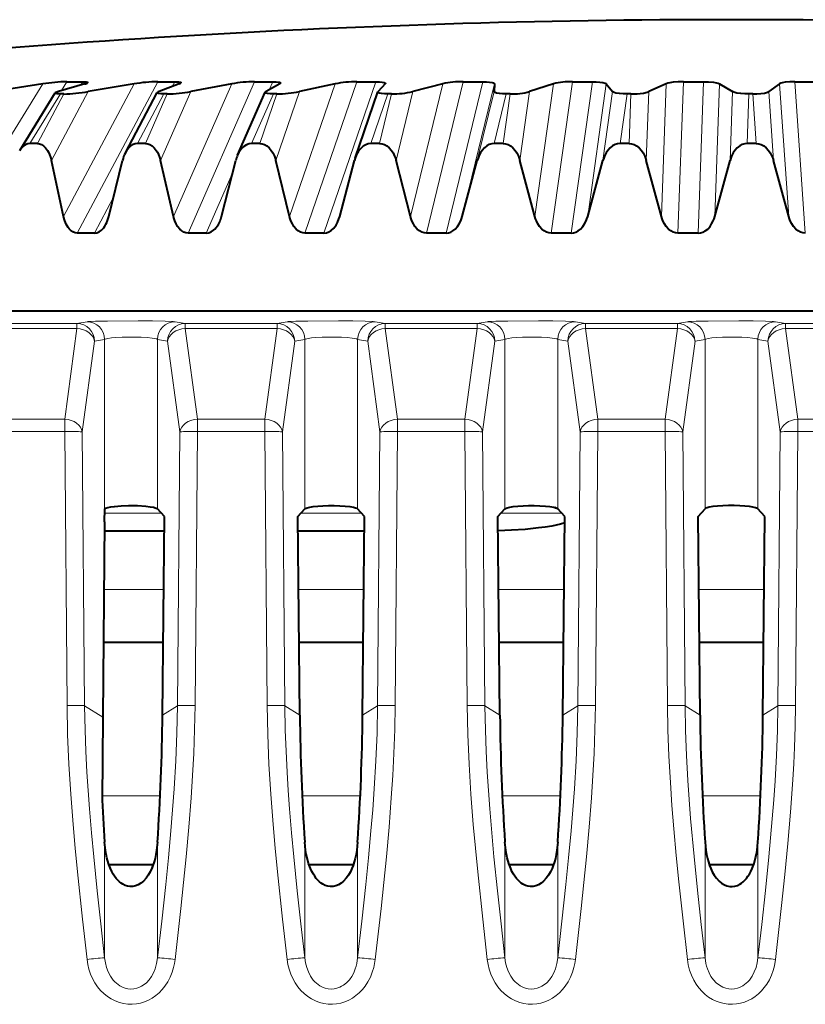
# Model space of a CAD drawing. Extents: x 0 to 420, y 0 to 297.
# Drawn here: x 157 to 165, y 251 to 262 of the extents above; entities that cross this region are included whole.
import ezdxf

# ---------------------------------------------------------------- set-up
doc = ezdxf.new("R2010")
doc.units = 0

msp = doc.modelspace()

# ---------------------------------------------------------------- linework, layer by layer
at = {"color": 7, "lineweight": 18}
for p, q in [((155.965591, 259.7388), (156.885376, 261.231262)), ((157.095718, 261.155426), (157.157486, 261.255646)), ((157.119202, 259.7388), (157.911087, 261.231262)), ((157.273621, 259.553192), (158.176926, 261.255646)), ((157.31398, 261.218872), (157.336639, 261.255646)), ((158.341339, 261.202087), (158.369766, 261.255646)), ((158.355087, 259.7388), (159.010406, 261.231262)), ((158.519547, 259.553192), (159.267059, 261.255646)), ((159.432129, 261.166077), (159.471451, 261.255646)), ((159.659683, 259.7388), (160.171249, 261.231262)), ((159.832382, 259.553192), (160.415924, 261.255646)), ((160.046097, 259.553192), (160.629639, 261.255646)), ((161.018723, 259.7388), (161.380936, 261.231262)), ((161.197754, 259.553192), (161.610931, 261.255646)), ((161.418457, 259.553192), (161.831619, 261.255646)), ((161.60054, 259.7388), (161.962753, 261.231262)), ((162.417297, 259.7388), (162.62619, 261.231262)), ((162.600708, 259.553192), (162.838989, 261.255646)), ((162.825974, 259.553192), (163.064255, 261.255646)), ((163.011139, 259.7388), (163.220032, 261.231262)), ((163.840103, 259.7388), (163.893372, 261.231262)), ((164.025879, 259.553192), (164.086655, 261.255646)), ((164.253235, 259.553192), (164.314011, 261.255646)), ((164.439468, 259.7388), (164.492737, 261.231262)), ((165.27153, 259.7388), (165.16861, 261.231262)), ((165.457642, 259.553192), (165.34024, 261.255646)), ((156.741425, 260.560486), (157.085281, 261.117615)), ((157.120865, 261.117615), (156.824982, 260.560486)), ((157.394333, 261.144897), (156.982529, 260.370117)), ((157.950638, 260.560486), (158.246704, 261.117615)), ((158.284714, 261.117615), (158.039871, 260.560486)), ((158.549103, 261.144897), (158.208252, 260.370117)), ((159.233017, 260.560486), (159.478043, 261.117615)), ((159.518036, 261.117615), (159.326935, 260.560486)), ((159.770462, 261.144897), (159.504318, 260.370117)), ((160.574493, 260.560486), (160.765793, 261.117615)), ((160.807358, 261.117615), (160.672089, 260.560486)), ((161.045029, 261.144897), (160.856522, 260.370117)), ((161.770432, 260.370117), (161.958435, 261.144897)), ((161.960388, 260.560486), (162.095871, 261.117615)), ((162.138535, 261.117615), (162.060562, 260.560486)), ((162.358871, 261.144897), (162.250031, 260.370117)), ((163.182846, 260.370117), (163.291153, 261.144897)), ((163.375504, 260.560486), (163.453674, 261.117615)), ((163.496979, 261.117615), (163.477173, 260.560486)), ((163.697556, 261.144897), (163.669601, 260.370117)), ((164.611084, 260.370117), (164.638519, 261.144897)), ((164.804337, 260.560486), (164.824356, 261.117615)), ((164.867813, 261.117615), (164.906387, 260.560486)), ((165.046448, 261.144897), (165.09967, 260.370117)), ((158.723938, 259.553192), (159.016068, 260.218506)), ((157.466461, 259.553192), (157.680527, 259.956635)), ((143.816788, 258.679718), (164.627808, 258.679718)), ((156.236069, 258.535645), (157.269562, 258.535645)), ((157.269562, 258.535645), (157.382675, 258.556)), ((157.269562, 258.480774), (157.269562, 258.535645)), ((158.486069, 258.535645), (158.372955, 258.556)), ((158.486069, 258.480774), (158.486069, 258.535645)), ((158.486069, 258.535645), (159.519562, 258.535645)), ((159.519562, 258.535645), (159.632675, 258.556)), ((159.519562, 258.480774), (159.519562, 258.535645)), ((160.736069, 258.535645), (160.622955, 258.556)), ((160.736069, 258.480774), (160.736069, 258.535645)), ((160.736069, 258.535645), (161.769562, 258.535645)), ((161.769562, 258.535645), (161.88269, 258.556)), ((161.769562, 258.480774), (161.769562, 258.535645)), ((162.986069, 258.535645), (162.872955, 258.556)), ((162.986069, 258.480774), (162.986069, 258.535645)), ((162.986069, 258.535645), (164.019562, 258.535645)), ((164.019562, 258.535645), (164.13269, 258.556)), ((164.019562, 258.480774), (164.019562, 258.535645)), ((165.236069, 258.535645), (165.122955, 258.556)), ((165.236069, 258.480774), (165.236069, 258.535645)), ((165.236069, 258.535645), (166.269562, 258.535645)), ((156.236069, 258.480774), (157.269562, 258.480774)), ((157.269562, 258.480774), (157.131622, 257.461182)), ((158.486069, 258.480774), (158.624008, 257.461182)), ((158.486069, 258.480774), (159.519562, 258.480774)), ((159.519562, 258.480774), (159.381622, 257.461182)), ((160.736069, 258.480774), (160.874008, 257.461182)), ((160.736069, 258.480774), (161.769562, 258.480774)), ((161.769562, 258.480774), (161.631622, 257.461182)), ((162.986069, 258.480774), (163.124008, 257.461182)), ((162.986069, 258.480774), (164.019562, 258.480774)), ((164.019562, 258.480774), (163.881622, 257.461182)), ((165.236069, 258.480774), (165.374008, 257.461182)), ((165.236069, 258.480774), (166.269562, 258.480774)), ((157.467621, 258.338135), (157.329681, 257.318542)), ((157.467621, 258.338135), (157.580734, 258.35849)), ((157.580734, 256.305237), (157.580734, 258.35849)), ((158.174896, 256.452209), (158.174896, 258.35849)), ((158.28801, 258.338135), (158.174896, 258.35849)), ((158.28801, 258.338135), (158.425949, 257.318542)), ((159.717621, 258.338135), (159.579681, 257.318542)), ((159.717621, 258.338135), (159.830734, 258.35849)), ((159.830734, 256.452209), (159.830734, 258.35849)), ((160.424896, 256.452209), (160.424896, 258.35849)), ((160.53801, 258.338135), (160.424896, 258.35849)), ((160.53801, 258.338135), (160.675949, 257.318542)), ((161.967621, 258.338135), (161.829681, 257.318542)), ((161.967621, 258.338135), (162.080734, 258.35849)), ((162.080734, 256.452209), (162.080734, 258.35849)), ((162.674896, 256.452209), (162.674896, 258.35849)), ((162.788025, 258.338135), (162.674896, 258.35849)), ((162.788025, 258.338135), (162.925949, 257.318542)), ((164.217621, 258.338135), (164.079681, 257.318542)), ((164.217621, 258.338135), (164.330734, 258.35849)), ((164.330734, 256.452209), (164.330734, 258.35849)), ((164.924896, 256.452209), (164.924896, 258.35849)), ((165.038025, 258.338135), (164.924896, 258.35849)), ((165.038025, 258.338135), (165.175949, 257.318542)), ((157.131622, 257.461182), (156.374008, 257.461182)), ((157.131622, 257.461182), (157.131622, 257.32135)), ((158.624008, 257.461182), (158.624008, 257.32135)), ((159.381622, 257.461182), (158.624008, 257.461182)), ((159.381622, 257.461182), (159.381622, 257.32135)), ((160.874008, 257.461182), (160.874008, 257.32135)), ((161.631622, 257.461182), (160.874008, 257.461182)), ((161.631622, 257.461182), (161.631622, 257.32135)), ((163.124008, 257.461182), (163.124008, 257.32135)), ((163.881622, 257.461182), (163.124008, 257.461182)), ((163.881622, 257.461182), (163.881622, 257.32135)), ((165.374008, 257.461182), (165.374008, 257.32135)), ((166.131622, 257.461182), (165.374008, 257.461182)), ((157.131622, 257.32135), (156.374008, 257.32135)), ((157.158066, 254.241425), (157.131622, 257.32135)), ((157.35611, 254.238617), (157.329681, 257.318542)), ((158.399521, 254.238617), (158.425949, 257.318542)), ((158.59758, 254.241425), (158.624008, 257.32135)), ((159.381622, 257.32135), (158.624008, 257.32135)), ((159.408066, 254.241425), (159.381622, 257.32135)), ((159.60611, 254.238617), (159.579681, 257.318542)), ((160.649521, 254.238617), (160.675949, 257.318542)), ((160.84758, 254.241425), (160.874008, 257.32135)), ((161.631622, 257.32135), (160.874008, 257.32135)), ((161.658066, 254.241425), (161.631622, 257.32135)), ((161.85611, 254.238617), (161.829681, 257.318542)), ((162.899521, 254.238617), (162.925949, 257.318542)), ((163.09758, 254.241425), (163.124008, 257.32135)), ((163.881622, 257.32135), (163.124008, 257.32135)), ((163.908066, 254.241425), (163.881622, 257.32135)), ((164.10611, 254.238617), (164.079681, 257.318542)), ((165.149521, 254.238617), (165.175949, 257.318542)), ((165.34758, 254.241425), (165.374008, 257.32135)), ((166.131622, 257.32135), (165.374008, 257.32135)), ((158.220551, 256.402954), (157.581589, 256.402954)), ((160.470551, 256.402954), (159.785065, 256.402954)), ((162.720551, 256.402954), (162.035065, 256.402954)), ((157.574112, 255.545914), (157.610764, 255.545914)), ((157.610764, 255.545914), (158.244934, 255.545914)), ((159.760696, 255.545914), (160.494934, 255.545914)), ((162.010696, 255.545914), (162.744934, 255.545914)), ((164.260696, 255.545914), (164.994751, 255.545914)), ((157.35611, 254.238617), (157.561584, 254.111191)), ((158.399521, 254.238617), (158.231094, 254.134171)), ((159.60611, 254.238617), (159.774536, 254.134171)), ((160.649521, 254.238617), (160.481094, 254.134171)), ((161.85611, 254.238617), (162.024536, 254.134171)), ((162.899521, 254.238617), (162.731094, 254.134171)), ((164.10611, 254.238617), (164.274536, 254.134171)), ((165.149521, 254.238617), (164.981094, 254.134171)), ((157.553864, 253.225052), (158.204483, 253.225052)), ((159.801147, 253.225052), (160.454483, 253.225052)), ((162.051147, 253.225052), (162.704483, 253.225052)), ((164.301147, 253.225052), (164.954483, 253.225052)), ((157.580734, 251.403259), (157.580734, 252.704269)), ((158.174896, 251.403259), (158.174896, 252.704269)), ((159.830734, 251.403259), (159.830734, 252.704269)), ((160.424896, 251.403259), (160.424896, 252.704269)), ((162.080734, 251.403259), (162.080734, 252.704269)), ((162.674896, 251.403259), (162.674896, 252.704269)), ((164.330734, 251.403259), (164.330734, 252.704269)), ((164.924896, 251.403259), (164.924896, 252.704269))]:
    msp.add_line(p, q, dxfattribs=at)
at = {"color": 7, "lineweight": 40}
for p, q in [((156.885376, 261.231262), (156.318832, 261.144897)), ((157.357681, 261.231262), (157.060318, 261.144897)), ((157.157486, 261.255646), (157.336639, 261.255646)), ((157.911087, 261.231262), (157.394333, 261.144897)), ((158.176926, 261.255646), (158.369766, 261.255646)), ((158.419449, 261.231262), (158.192429, 261.144897)), ((159.010406, 261.231262), (158.549103, 261.144897)), ((159.267059, 261.255646), (159.471451, 261.255646)), ((159.54924, 261.231262), (159.395035, 261.144897)), ((159.558411, 261.239044), (159.54924, 261.231262)), ((160.171249, 261.231262), (159.770462, 261.144897)), ((160.415924, 261.255646), (160.629639, 261.255646)), ((160.734665, 261.231262), (160.654968, 261.144897)), ((160.736862, 261.234558), (160.734665, 261.231262)), ((161.380936, 261.231262), (161.045029, 261.144897)), ((161.610931, 261.255646), (161.831619, 261.255646)), ((161.962753, 261.231262), (161.958435, 261.144897)), ((162.62619, 261.231262), (162.358871, 261.144897)), ((162.838989, 261.255646), (163.064255, 261.255646)), ((163.220032, 261.231262), (163.291153, 261.144897)), ((163.893372, 261.231262), (163.697556, 261.144897)), ((164.086655, 261.255646), (164.314011, 261.255646)), ((164.492737, 261.231262), (164.638519, 261.144897)), ((165.16861, 261.231262), (165.046448, 261.144897)), ((165.34024, 261.255646), (165.5672, 261.255646)), ((156.625824, 260.480255), (157.026062, 261.129181)), ((157.120865, 261.117615), (157.085281, 261.117615)), ((157.8134, 260.456879), (158.172134, 261.132538)), ((158.284714, 261.117615), (158.246704, 261.117615)), ((159.07486, 260.429199), (159.38559, 261.136475)), ((159.38559, 261.136475), (159.395035, 261.144897)), ((159.518036, 261.117615), (159.478043, 261.117615)), ((160.397491, 260.397064), (160.652573, 261.141052)), ((160.652679, 261.141357), (160.654968, 261.144897)), ((160.807358, 261.117615), (160.765793, 261.117615)), ((162.138535, 261.117615), (162.095871, 261.117615)), ((163.496979, 261.117615), (163.453674, 261.117615)), ((164.867813, 261.117615), (164.824356, 261.117615)), ((156.824982, 260.560486), (156.741425, 260.560486)), ((158.039871, 260.560486), (157.950638, 260.560486)), ((159.326935, 260.560486), (159.233017, 260.560486)), ((160.672089, 260.560486), (160.574493, 260.560486)), ((162.060562, 260.560486), (161.960388, 260.560486)), ((163.477173, 260.560486), (163.375504, 260.560486)), ((164.906387, 260.560486), (164.804337, 260.560486)), ((157.119202, 259.7388), (156.982529, 260.370117)), ((157.627563, 259.7388), (157.781067, 260.370117)), ((158.355087, 259.7388), (158.208252, 260.370117)), ((158.893921, 259.7388), (159.054672, 260.370117)), ((159.659683, 259.7388), (159.504318, 260.370117)), ((160.223099, 259.7388), (160.389328, 260.370117)), ((160.397491, 260.397095), (160.389328, 260.370117)), ((161.018723, 259.7388), (160.856522, 260.370117)), ((161.60054, 259.7388), (161.770432, 260.370117)), ((162.417297, 259.7388), (162.250031, 260.370117)), ((163.011139, 259.7388), (163.182846, 260.370117)), ((163.840103, 259.7388), (163.669601, 260.370117)), ((164.439468, 259.7388), (164.611084, 260.370117)), ((165.27153, 259.7388), (165.09967, 260.370117)), ((160.214981, 259.711945), (160.223099, 259.7388)), ((157.466461, 259.553192), (157.273621, 259.553192)), ((158.723938, 259.553192), (158.519547, 259.553192)), ((160.046097, 259.553192), (159.832382, 259.553192)), ((161.418457, 259.553192), (161.197754, 259.553192)), ((162.825974, 259.553192), (162.600708, 259.553192)), ((164.253235, 259.553192), (164.025879, 259.553192)), ((143.816788, 258.679749), (164.627808, 258.679749)), ((157.580734, 256.305237), (157.582031, 256.45343)), ((158.252991, 256.366394), (158.174896, 256.452209)), ((159.752655, 256.366394), (159.830734, 256.452209)), ((160.502991, 256.366394), (160.424896, 256.452209)), ((162.002655, 256.366394), (162.080734, 256.452209)), ((162.677567, 256.449036), (162.642365, 256.4664)), ((162.752991, 256.366394), (162.674896, 256.452209)), ((164.252655, 256.366394), (164.330734, 256.452209)), ((165.002991, 256.366394), (164.924896, 256.452209)), ((158.231094, 254.134171), (158.252991, 256.366394)), ((159.774536, 254.134171), (159.752655, 256.366394)), ((160.481094, 254.134171), (160.502991, 256.366394)), ((162.024536, 254.134171), (162.002655, 256.366394)), ((162.731094, 254.134171), (162.752991, 256.366394)), ((164.274536, 254.134171), (164.252655, 256.366394)), ((164.981094, 254.134171), (165.002991, 256.366394)), ((157.580734, 256.305237), (157.561584, 254.111191)), ((158.251373, 256.202972), (157.579834, 256.202972)), ((160.501373, 256.202972), (159.754242, 256.202972)), ((157.568939, 254.952972), (157.981232, 254.952972)), ((157.981232, 254.952972), (158.23912, 254.952972)), ((159.76651, 254.952972), (160.48912, 254.952972)), ((162.01651, 254.952972), (162.739029, 254.952972)), ((164.26651, 254.952972), (164.988647, 254.952972)), ((157.561584, 254.111191), (157.553436, 253.177689)), ((157.553436, 253.177689), (157.580734, 252.704269)), ((157.62764, 252.452972), (158.128006, 252.452972)), ((159.87764, 252.452972), (160.377991, 252.452972)), ((162.12764, 252.452972), (162.627991, 252.452972)), ((164.377716, 252.452972), (164.877167, 252.452972))]:
    msp.add_line(p, q, dxfattribs=at)
for points in [[(157.336639, 261.255646), (157.374496, 261.253845), (157.386002, 261.251556), (157.390442, 261.24939), (157.391464, 261.248047), (157.391602, 261.246918), (157.391129, 261.245697)], [(158.369766, 261.255646), (158.412445, 261.253845), (158.426971, 261.251648), (158.436172, 261.248596), (158.438843, 261.246582), (158.439667, 261.244751), (158.439209, 261.242645)], [(159.471451, 261.255646), (159.50824, 261.254639), (159.536041, 261.251678), (159.549042, 261.248596), (159.554001, 261.246552), (159.557465, 261.244049), (159.558456, 261.242584), (159.558411, 261.239044)], [(160.629639, 261.255646), (160.669418, 261.254578), (160.702316, 261.251465), (160.72287, 261.247162), (160.730759, 261.24408), (160.735565, 261.240601), (160.736908, 261.238525), (160.736969, 261.234802)], [(161.831619, 261.255646), (161.873199, 261.254639), (161.90863, 261.251709), (161.938095, 261.246613), (161.95076, 261.242584), (161.958344, 261.238495), (161.961014, 261.235962), (161.96257, 261.233002), (161.962753, 261.231262)], [(163.064255, 261.255646), (163.106155, 261.254639), (163.14653, 261.251648), (163.183197, 261.246155), (163.20752, 261.239166), (163.217331, 261.233765), (163.220032, 261.231262)], [(164.086655, 261.255646), (164.030045, 261.254028), (163.972198, 261.248932), (163.933136, 261.242676), (163.91301, 261.237915), (163.893372, 261.231262)], [(164.314011, 261.255646), (164.369659, 261.254028), (164.424484, 261.248932), (164.460098, 261.242554), (164.477097, 261.237885), (164.492737, 261.231262)], [(165.34024, 261.255646), (165.28511, 261.254028), (165.231812, 261.248932), (165.197968, 261.242554), (165.182373, 261.237885), (165.16861, 261.231262)], [(157.085281, 261.117615), (157.045837, 261.119415), (157.033188, 261.121765), (157.02713, 261.124481), (157.025711, 261.12616), (157.025467, 261.127594), (157.026062, 261.129181)], [(158.246704, 261.117615), (158.212509, 261.118591), (158.187714, 261.121582), (158.176025, 261.125244), (158.172653, 261.127716), (158.171585, 261.129944), (158.172134, 261.132538)], [(159.478043, 261.117615), (159.441162, 261.118591), (159.412338, 261.121552), (159.396515, 261.125214), (159.390564, 261.127686), (159.386505, 261.130768), (159.385406, 261.132538), (159.38559, 261.136475)], [(160.765793, 261.117615), (160.726395, 261.118622), (160.693176, 261.121674), (160.668076, 261.126953), (160.658737, 261.130829), (160.653839, 261.134735), (160.652542, 261.137024), (160.652573, 261.141052)], [(162.095871, 261.117615), (162.054901, 261.118591), (162.019272, 261.12146), (161.984741, 261.127625), (161.970306, 261.132568), (161.962646, 261.137146), (161.960022, 261.139893), (161.958572, 261.143097), (161.958435, 261.144897)], [(163.453674, 261.117615), (163.40947, 261.118713), (163.367172, 261.122131), (163.328506, 261.12851), (163.309067, 261.134125), (163.300812, 261.137695), (163.293839, 261.142181), (163.291153, 261.144897)], [(163.496979, 261.117615), (163.566162, 261.120056), (163.601028, 261.123322), (163.637283, 261.12851), (163.67807, 261.137787), (163.697556, 261.144897)], [(164.824356, 261.117615), (164.778854, 261.118713), (164.733917, 261.122101), (164.689682, 261.12851), (164.665482, 261.134125), (164.654205, 261.137695), (164.638519, 261.144897)], [(164.867813, 261.117615), (164.912903, 261.118713), (164.957169, 261.122131), (164.999619, 261.12851), (165.022339, 261.134125), (165.032639, 261.137695), (165.046448, 261.144897)], [(156.741425, 260.560486), (156.717819, 260.557526), (156.694534, 260.548706), (156.671539, 260.533691), (156.648636, 260.511505), (156.625824, 260.480255)], [(156.824982, 260.560486), (156.848251, 260.557648), (156.871155, 260.549133), (156.893753, 260.534668), (156.916183, 260.513367), (156.9384, 260.483521), (156.95047, 260.462219), (156.962387, 260.436066), (156.973053, 260.406281), (156.982529, 260.370117)], [(157.950638, 260.560486), (157.925339, 260.557526), (157.900391, 260.548615), (157.875763, 260.533508), (157.851227, 260.511169), (157.826813, 260.479645), (157.8134, 260.456879)], [(158.039871, 260.560486), (158.064713, 260.557648), (158.089157, 260.549133), (158.113281, 260.534668), (158.137253, 260.513367), (158.160995, 260.483521), (158.17363, 260.462738), (158.186096, 260.437347), (158.197815, 260.407043), (158.208252, 260.370117)], [(159.233017, 260.560486), (159.203644, 260.556854), (159.17482, 260.546021), (159.146423, 260.527527), (159.131409, 260.51416), (159.116409, 260.497803), (159.103149, 260.480316), (159.090057, 260.459473), (159.07486, 260.429199)], [(159.326935, 260.560486), (159.353058, 260.557648), (159.378799, 260.549133), (159.40419, 260.534668), (159.429428, 260.513367), (159.454453, 260.483521), (159.472061, 260.455048), (159.489151, 260.41806), (159.497101, 260.395752), (159.504318, 260.370117)], [(160.574493, 260.560486), (160.545044, 260.557129), (160.516129, 260.547058), (160.48761, 260.529907), (160.459213, 260.504364), (160.445053, 260.487671), (160.43103, 260.467651), (160.413727, 260.436615), (160.397491, 260.397095)], [(160.672089, 260.560486), (160.699219, 260.557648), (160.725952, 260.549133), (160.752335, 260.534668), (160.778564, 260.513367), (160.804581, 260.483521), (160.822891, 260.455048), (160.840698, 260.41806), (160.848984, 260.395752), (160.856522, 260.370117)], [(161.960388, 260.560486), (161.932571, 260.557648), (161.905151, 260.549133), (161.878052, 260.534668), (161.851105, 260.513367), (161.82431, 260.483521), (161.805405, 260.455048), (161.786957, 260.41806), (161.77832, 260.395752), (161.770432, 260.370117)], [(162.060562, 260.560486), (162.088409, 260.557648), (162.115845, 260.549133), (162.142944, 260.534668), (162.169861, 260.513367), (162.196594, 260.483521), (162.215424, 260.455048), (162.233734, 260.41806), (162.242264, 260.395752), (162.250031, 260.370117)], [(163.375504, 260.560486), (163.34726, 260.557648), (163.319427, 260.549133), (163.291931, 260.534668), (163.264587, 260.513367), (163.237411, 260.483521), (163.218231, 260.455048), (163.199554, 260.41806), (163.190826, 260.395752), (163.182846, 260.370117)], [(163.477173, 260.560486), (163.505432, 260.557648), (163.533264, 260.549133), (163.56076, 260.534668), (163.588104, 260.513367), (163.61525, 260.483521), (163.634369, 260.455048), (163.653, 260.41806), (163.661682, 260.395752), (163.669601, 260.370117)], [(164.804337, 260.560486), (164.775986, 260.557648), (164.748032, 260.549133), (164.720444, 260.534668), (164.692993, 260.513367), (164.665741, 260.483521), (164.646515, 260.455048), (164.627792, 260.41806), (164.619064, 260.395752), (164.611084, 260.370117)], [(164.906387, 260.560486), (164.934738, 260.557648), (164.962677, 260.549133), (164.99028, 260.534668), (165.017731, 260.513367), (165.044998, 260.483521), (165.064209, 260.455048), (165.082947, 260.41806), (165.09169, 260.395752), (165.09967, 260.370117)], [(157.273758, 259.553436), (157.247513, 259.557251), (157.221939, 259.568176), (157.196854, 259.5867), (157.183411, 259.600372), (157.169998, 259.617249), (157.158615, 259.634644), (157.14743, 259.655457), (157.132599, 259.691193), (157.119202, 259.7388)], [(157.466583, 259.553436), (157.492905, 259.55719), (157.518768, 259.567841), (157.544342, 259.585876), (157.569962, 259.612976), (157.582794, 259.63092), (157.595535, 259.652588)], [(158.519653, 259.553436), (158.495331, 259.556366), (158.471451, 259.564667), (158.447922, 259.578674), (158.424576, 259.599274), (158.401413, 259.628204), (158.385193, 259.655609), (158.369751, 259.690338), (158.362152, 259.712585), (158.355087, 259.7388)], [(158.724045, 259.553436), (158.751694, 259.557129), (158.778839, 259.567627), (158.805649, 259.585388), (158.820282, 259.598663), (158.834946, 259.61499), (158.847153, 259.631409), (158.859268, 259.650848), (158.873856, 259.680023)], [(159.832458, 259.553436), (159.807007, 259.556366), (159.781982, 259.564667), (159.757309, 259.578674), (159.732803, 259.599274), (159.708481, 259.628204), (159.691422, 259.655609), (159.675156, 259.690338), (159.66716, 259.712585), (159.659683, 259.7388)], [(160.046173, 259.553436), (160.074081, 259.556885), (160.101501, 259.566681), (160.128571, 259.583221), (160.155609, 259.60791), (160.169144, 259.624054), (160.182602, 259.643433), (160.199249, 259.673584), (160.214981, 259.711945)], [(161.197815, 259.553436), (161.171494, 259.556366), (161.145599, 259.564667), (161.120056, 259.578674), (161.094681, 259.599274), (161.069443, 259.628204), (161.051743, 259.655609), (161.034836, 259.690338), (161.026505, 259.712585), (161.018723, 259.7388)], [(161.418518, 259.553436), (161.444977, 259.556366), (161.4711, 259.564667), (161.496918, 259.578674), (161.522675, 259.599274), (161.548355, 259.628204), (161.566467, 259.655609), (161.583832, 259.690338), (161.592438, 259.712555), (161.60054, 259.7388)], [(162.600754, 259.553436), (162.573853, 259.556366), (162.547363, 259.564667), (162.52124, 259.578674), (162.495255, 259.599274), (162.469406, 259.628204), (162.451233, 259.655609), (162.433884, 259.690338), (162.425323, 259.712585), (162.417297, 259.7388)], [(162.826004, 259.553436), (162.852997, 259.556366), (162.879593, 259.564667), (162.905884, 259.578674), (162.932098, 259.599274), (162.958206, 259.628204), (162.976608, 259.655609), (162.994232, 259.690338), (163.00296, 259.712555), (163.011139, 259.7388)], [(164.025894, 259.553436), (163.998703, 259.556366), (163.971939, 259.564667), (163.945496, 259.578674), (163.919189, 259.599274), (163.893005, 259.628204), (163.874573, 259.655609), (163.856964, 259.690338), (163.848251, 259.712585), (163.840103, 259.7388)], [(164.25325, 259.553436), (164.280441, 259.556366), (164.307251, 259.564667), (164.333725, 259.578674), (164.360092, 259.599274), (164.386353, 259.628204), (164.404831, 259.655609), (164.422516, 259.690338), (164.431259, 259.712555), (164.439468, 259.7388)], [(165.457626, 259.553436), (165.430466, 259.556366), (165.403687, 259.564667), (165.377243, 259.578674), (165.350891, 259.599274), (165.324646, 259.628204), (165.306168, 259.655609), (165.288483, 259.690338), (165.279739, 259.712555), (165.27153, 259.7388)], [(157.582031, 256.45343), (157.589722, 256.458374), (157.615952, 256.467468), (157.650803, 256.47467), (157.693085, 256.480438), (157.767136, 256.48645), (157.847717, 256.489258), (157.948517, 256.488251), (158.044983, 256.482208), (158.091141, 256.476776), (158.129654, 256.46991), (158.160675, 256.460754), (158.170547, 256.455719), (158.174896, 256.452209)], [(159.830734, 256.452209), (159.836472, 256.456573), (159.856613, 256.464844), (159.886612, 256.472107), (159.924103, 256.478119), (159.97731, 256.483765), (160.034546, 256.487427), (160.096222, 256.489258), (160.1604, 256.489227), (160.224518, 256.487183), (160.28598, 256.483032), (160.336838, 256.477386), (160.378784, 256.470093), (160.399765, 256.46463), (160.415405, 256.458618), (160.424896, 256.452209)], [(162.080734, 256.452209), (162.086472, 256.456573), (162.106613, 256.464844), (162.136612, 256.472107), (162.174103, 256.478119), (162.22731, 256.483765), (162.284546, 256.487427), (162.346222, 256.489258), (162.4104, 256.489227), (162.474518, 256.487183), (162.53598, 256.483032), (162.586838, 256.477386), (162.628784, 256.470093), (162.649765, 256.46463), (162.665405, 256.458618), (162.674896, 256.452209)], [(164.924896, 256.452209), (164.919159, 256.456573), (164.899017, 256.464844), (164.869019, 256.472107), (164.831528, 256.478119), (164.77832, 256.483765), (164.721085, 256.487427), (164.659409, 256.489258), (164.59523, 256.489227), (164.531128, 256.487183), (164.46965, 256.483032), (164.418793, 256.477386), (164.376846, 256.470093), (164.355865, 256.46463), (164.340225, 256.458618), (164.330734, 256.452209)], [(162.752457, 256.294312), (162.703796, 256.28006), (162.655563, 256.268829), (162.6064, 256.259247), (162.532516, 256.247223), (162.457657, 256.237183), (162.306778, 256.22171), (162.155518, 256.211243), (162.004089, 256.205048)], [(158.174896, 252.704269), (158.165451, 252.612839), (158.157867, 252.567337), (158.148117, 252.522202), (158.137283, 252.482025), (158.124283, 252.442444), (158.110229, 252.40686), (158.093918, 252.372253), (158.071869, 252.333801), (158.045944, 252.297714), (158.015915, 252.26532), (157.988373, 252.242767), (157.957932, 252.224518), (157.92868, 252.212891), (157.897964, 252.206406), (157.868362, 252.205475), (157.83902, 252.209656), (157.810471, 252.218781), (157.783569, 252.232178), (157.764801, 252.244537), (157.747131, 252.258636), (157.727768, 252.277161), (157.710098, 252.297195), (157.692673, 252.320389), (157.676941, 252.344818), (157.660263, 252.375092), (157.645599, 252.406403), (157.623322, 252.465942), (157.606354, 252.527069), (157.597076, 252.57103), (157.589828, 252.615311), (157.580734, 252.704269)], [(160.424896, 252.704269), (160.415451, 252.612839), (160.407867, 252.567337), (160.398117, 252.522202), (160.387283, 252.482025), (160.374283, 252.442444), (160.360229, 252.40686), (160.343918, 252.372253), (160.321869, 252.333801), (160.295944, 252.297714), (160.265915, 252.26532), (160.238373, 252.242767), (160.207932, 252.224518), (160.17868, 252.212891), (160.147964, 252.206406), (160.118362, 252.205475), (160.08902, 252.209656), (160.060471, 252.218781), (160.033569, 252.232178), (160.014801, 252.244537), (159.997131, 252.258636), (159.977768, 252.277161), (159.960098, 252.297195), (159.942673, 252.320389), (159.926941, 252.344818), (159.910263, 252.375092), (159.895599, 252.406403), (159.873322, 252.465942), (159.856354, 252.527069), (159.847076, 252.57103), (159.839828, 252.615311), (159.830734, 252.704269)], [(162.674896, 252.704269), (162.665451, 252.612839), (162.657867, 252.567337), (162.648117, 252.522202), (162.637283, 252.482025), (162.624283, 252.442444), (162.610229, 252.40686), (162.593918, 252.372253), (162.571869, 252.333801), (162.545944, 252.297714), (162.515915, 252.26532), (162.488373, 252.242767), (162.457932, 252.224518), (162.42868, 252.212891), (162.397964, 252.206406), (162.368362, 252.205475), (162.33902, 252.209656), (162.310471, 252.218781), (162.283569, 252.232178), (162.264801, 252.244537), (162.247131, 252.258636), (162.227768, 252.277161), (162.210098, 252.297195), (162.192673, 252.320389), (162.176941, 252.344818), (162.160263, 252.375092), (162.145599, 252.406403), (162.123322, 252.465942), (162.106354, 252.527069), (162.097076, 252.57103), (162.089828, 252.615311), (162.080734, 252.704269)], [(164.330734, 252.704269), (164.340195, 252.612839), (164.347763, 252.567337), (164.357513, 252.522202), (164.368347, 252.482025), (164.381348, 252.442444), (164.395401, 252.40686), (164.411713, 252.372253), (164.433762, 252.333801), (164.459702, 252.297714), (164.489716, 252.26532), (164.517273, 252.242767), (164.547699, 252.224518), (164.57695, 252.212891), (164.607681, 252.206406), (164.637268, 252.205475), (164.666611, 252.209656), (164.69516, 252.218781), (164.722076, 252.232178), (164.740829, 252.244537), (164.758499, 252.258636), (164.777863, 252.277161), (164.795532, 252.297195), (164.812958, 252.320389), (164.82869, 252.344818), (164.845367, 252.375092), (164.860031, 252.406403), (164.882309, 252.465942), (164.899292, 252.527069), (164.908554, 252.57103), (164.915802, 252.615311), (164.924896, 252.704269)], [(158.127975, 252.452972), (158.112411, 252.412003), (158.093918, 252.372253), (158.071869, 252.333817), (158.045929, 252.297714), (158.015915, 252.265335), (157.988358, 252.242767), (157.957916, 252.224533), (157.928665, 252.212906), (157.897949, 252.206406), (157.868347, 252.205475), (157.83902, 252.209671), (157.810471, 252.218781), (157.783554, 252.232178), (157.764801, 252.244537), (157.747131, 252.258652), (157.727768, 252.277161), (157.710098, 252.297195), (157.692413, 252.32077), (157.676468, 252.345596), (157.649307, 252.39801), (157.627655, 252.452911)]]:
    msp.add_lwpolyline(points, dxfattribs=at)
at = {"color": 7, "lineweight": 18}
for points in [[(158.372955, 258.556), (158.350143, 258.55835), (158.260025, 258.562225), (158.11998, 258.565033), (157.958679, 258.566406), (157.614502, 258.564728), (157.479782, 258.561737), (157.42804, 258.559662), (157.392792, 258.557281), (157.382675, 258.556)], [(160.622955, 258.556), (160.600143, 258.55835), (160.510025, 258.562225), (160.36998, 258.565033), (160.208679, 258.566406), (159.864502, 258.564728), (159.729782, 258.561737), (159.67804, 258.559662), (159.642792, 258.557281), (159.632675, 258.556)], [(162.872955, 258.556), (162.850143, 258.55835), (162.760025, 258.562225), (162.61998, 258.565033), (162.458679, 258.566406), (162.114502, 258.564728), (161.979782, 258.561737), (161.92804, 258.559662), (161.892792, 258.557281), (161.88269, 258.556)], [(165.122955, 258.556), (165.100143, 258.55835), (165.010025, 258.562225), (164.86998, 258.565033), (164.708679, 258.566406), (164.364502, 258.564728), (164.229782, 258.561737), (164.17804, 258.559662), (164.142792, 258.557281), (164.13269, 258.556)], [(158.174896, 258.35849), (158.162857, 258.363617), (158.14212, 258.368408), (158.113724, 258.372711), (158.058212, 258.378082), (157.992554, 258.381805), (157.854385, 258.383911), (157.777588, 258.382294), (157.70668, 258.378723), (157.656815, 258.374451), (157.617233, 258.36908), (157.58844, 258.362183), (157.580734, 258.35849)], [(160.424896, 258.35849), (160.412857, 258.363617), (160.39212, 258.368408), (160.363724, 258.372711), (160.308212, 258.378082), (160.242554, 258.381805), (160.104385, 258.383911), (160.027588, 258.382294), (159.95668, 258.378723), (159.906815, 258.374451), (159.867233, 258.36908), (159.83844, 258.362183), (159.830734, 258.35849)], [(162.674896, 258.35849), (162.662857, 258.363617), (162.64212, 258.368408), (162.613724, 258.372711), (162.558212, 258.378082), (162.492554, 258.381805), (162.354385, 258.383911), (162.277588, 258.382294), (162.20668, 258.378723), (162.156815, 258.374451), (162.117233, 258.36908), (162.08844, 258.362183), (162.080734, 258.35849)], [(164.924896, 258.35849), (164.912857, 258.363617), (164.89212, 258.368408), (164.863724, 258.372711), (164.808212, 258.378082), (164.742554, 258.381805), (164.604385, 258.383911), (164.527588, 258.382294), (164.45668, 258.378723), (164.406815, 258.374451), (164.367233, 258.36908), (164.33844, 258.362183), (164.330734, 258.35849)], [(157.382675, 251.384872), (157.330841, 251.83844), (157.274658, 252.369293), (157.248856, 252.636658), (157.225174, 252.904633), (157.199036, 253.244766), (157.178452, 253.582611), (157.164627, 253.91362), (157.158066, 254.241425)], [(157.580734, 251.403259), (157.536758, 251.784973), (157.496323, 252.155075), (157.457352, 252.540207), (157.43248, 252.809448), (157.410004, 253.079865), (157.394836, 253.286942), (157.381775, 253.493195), (157.369736, 253.729126), (157.361252, 253.962723), (157.35611, 254.238617)], [(158.399521, 254.238617), (158.393372, 253.928726), (158.380661, 253.617569), (158.36203, 253.304337), (158.344727, 253.06781), (158.324997, 252.830276), (158.297089, 252.527847), (158.266907, 252.227722), (158.22229, 251.81575), (158.174896, 251.403259)], [(158.59758, 254.241425), (158.592728, 253.972641), (158.582932, 253.701813), (158.569977, 253.452759), (158.553574, 253.201889), (158.527649, 252.871399), (158.497757, 252.540741), (158.468781, 252.249237), (158.438065, 251.959274), (158.372955, 251.384872)], [(159.63269, 251.384872), (159.580841, 251.83844), (159.524658, 252.369293), (159.498856, 252.636658), (159.475174, 252.904633), (159.449036, 253.244766), (159.428452, 253.582611), (159.414627, 253.91362), (159.408066, 254.241425)], [(159.830734, 251.403259), (159.786758, 251.784973), (159.746323, 252.155075), (159.707352, 252.540207), (159.68248, 252.809448), (159.660004, 253.079865), (159.644836, 253.286942), (159.631775, 253.493195), (159.619736, 253.729126), (159.611252, 253.962723), (159.60611, 254.238617)], [(160.649521, 254.238617), (160.643372, 253.928726), (160.630661, 253.617569), (160.61203, 253.304337), (160.594727, 253.06781), (160.574997, 252.830276), (160.547089, 252.527847), (160.516907, 252.227722), (160.47229, 251.81575), (160.424896, 251.403259)], [(160.84758, 254.241425), (160.842728, 253.972641), (160.832932, 253.701813), (160.819977, 253.452759), (160.803574, 253.201889), (160.777649, 252.871399), (160.747757, 252.540741), (160.718781, 252.249237), (160.688065, 251.959274), (160.622955, 251.384872)], [(161.88269, 251.384872), (161.830841, 251.83844), (161.774658, 252.369293), (161.748856, 252.636658), (161.725174, 252.904633), (161.699036, 253.244766), (161.678452, 253.582611), (161.664627, 253.91362), (161.658066, 254.241425)], [(162.080734, 251.403259), (162.036758, 251.784973), (161.996323, 252.155075), (161.957352, 252.540207), (161.932465, 252.809448), (161.910004, 253.079865), (161.894836, 253.286942), (161.881775, 253.493195), (161.869736, 253.729126), (161.861252, 253.962723), (161.85611, 254.238617)], [(162.899521, 254.238617), (162.893372, 253.928726), (162.880661, 253.617569), (162.86203, 253.304337), (162.844727, 253.06781), (162.824997, 252.830276), (162.797089, 252.527847), (162.766907, 252.227722), (162.72229, 251.81575), (162.674896, 251.403259)], [(163.09758, 254.241425), (163.092728, 253.972641), (163.082932, 253.701813), (163.069977, 253.452759), (163.053574, 253.201889), (163.027649, 252.871399), (162.997757, 252.540741), (162.968781, 252.249237), (162.938065, 251.959274), (162.872955, 251.384872)], [(163.908066, 254.241425), (163.91304, 253.967499), (163.924026, 253.672638), (163.940414, 253.374832), (163.95842, 253.115082), (163.979446, 252.854233), (164.006546, 252.554855), (164.036087, 252.256683), (164.083038, 251.818741), (164.13269, 251.384872)], [(164.10611, 254.238617), (164.111359, 253.959045), (164.121979, 253.678665), (164.137497, 253.397064), (164.151993, 253.184784), (164.168625, 252.971527), (164.207092, 252.542938), (164.245499, 252.163666), (164.287491, 251.779022), (164.330734, 251.403259)], [(164.924896, 251.403259), (164.968094, 251.778534), (165.009857, 252.161057), (165.048264, 252.540024), (165.08667, 252.967804), (165.103348, 253.1819), (165.11795, 253.395584), (165.133606, 253.678986), (165.144287, 253.95993), (165.149521, 254.238617)], [(165.122955, 251.384872), (165.191559, 251.991577), (165.227982, 252.339554), (165.261658, 252.689804), (165.291473, 253.040527), (165.317184, 253.406387), (165.327454, 253.588058), (165.335785, 253.768692), (165.343597, 254.005798), (165.34758, 254.241425)], [(158.372955, 251.384872), (158.366257, 251.340286), (158.356613, 251.296066), (158.33992, 251.240494), (158.31813, 251.18634), (158.291122, 251.134155), (158.258835, 251.084656), (158.228058, 251.046158), (158.19371, 251.010498), (158.15593, 250.978134), (158.116638, 250.950699), (158.074631, 250.927231), (158.030289, 250.908173), (157.984818, 250.894119), (157.938034, 250.884995), (157.890472, 250.880997), (157.842102, 250.882278), (157.794205, 250.888901), (157.747375, 250.900696), (157.700348, 250.918228), (157.655655, 250.94072), (157.613724, 250.967682), (157.572693, 251.000595), (157.535446, 251.037384), (157.502151, 251.077423), (157.471191, 251.122971), (157.444809, 251.170959), (157.422958, 251.220825), (157.404831, 251.274612), (157.391449, 251.329437), (157.382675, 251.384872)], [(158.174896, 251.403259), (158.165176, 251.340485), (158.157623, 251.309753), (158.148193, 251.279648), (158.130432, 251.236099), (158.108246, 251.195084), (158.081589, 251.157455), (158.050537, 251.124069), (158.014374, 251.095276), (157.994827, 251.083298), (157.974442, 251.073105), (157.942535, 251.061447), (157.909485, 251.054413), (157.875824, 251.052246), (157.842178, 251.054993), (157.810715, 251.062149), (157.780334, 251.073486), (157.751465, 251.08873), (157.73175, 251.101959), (157.713089, 251.116867), (157.694275, 251.134659), (157.676849, 251.154022), (157.660706, 251.175034), (157.646027, 251.197296), (157.62114, 251.244965), (157.602112, 251.295822), (157.58873, 251.348862), (157.580734, 251.403259)], [(160.622955, 251.384872), (160.616257, 251.340286), (160.606613, 251.296066), (160.58992, 251.240494), (160.56813, 251.18634), (160.541122, 251.134155), (160.508835, 251.084656), (160.478058, 251.046158), (160.44371, 251.010498), (160.40593, 250.978134), (160.366638, 250.950699), (160.324631, 250.927231), (160.280289, 250.908173), (160.234818, 250.894119), (160.188034, 250.884995), (160.140472, 250.880997), (160.092102, 250.882278), (160.044205, 250.888901), (159.997375, 250.900696), (159.950348, 250.918228), (159.905655, 250.94072), (159.863724, 250.967682), (159.822693, 251.000595), (159.785446, 251.037384), (159.752151, 251.077423), (159.721191, 251.122971), (159.694809, 251.170959), (159.672958, 251.220825), (159.654831, 251.274612), (159.641449, 251.329437), (159.63269, 251.384872)], [(160.424896, 251.403259), (160.415176, 251.340485), (160.407623, 251.309753), (160.398193, 251.279648), (160.380432, 251.236099), (160.358246, 251.195084), (160.331589, 251.157455), (160.300537, 251.124069), (160.264374, 251.095276), (160.244827, 251.083298), (160.224442, 251.073105), (160.192535, 251.061447), (160.159485, 251.054413), (160.125824, 251.052246), (160.092178, 251.054993), (160.060715, 251.062149), (160.030334, 251.073486), (160.001465, 251.08873), (159.98175, 251.101959), (159.963089, 251.116867), (159.944275, 251.134659), (159.926849, 251.154022), (159.910706, 251.175034), (159.896027, 251.197296), (159.87114, 251.244965), (159.852112, 251.295822), (159.83873, 251.348862), (159.830734, 251.403259)], [(162.872955, 251.384872), (162.866257, 251.340286), (162.856613, 251.296066), (162.83992, 251.240494), (162.81813, 251.18634), (162.791122, 251.134155), (162.758835, 251.084656), (162.728058, 251.046158), (162.69371, 251.010498), (162.65593, 250.978134), (162.616638, 250.950699), (162.574631, 250.927231), (162.530273, 250.908173), (162.484818, 250.894119), (162.438034, 250.884995), (162.390472, 250.880997), (162.342102, 250.882278), (162.294205, 250.888901), (162.247375, 250.900696), (162.200348, 250.918228), (162.155655, 250.94072), (162.113724, 250.967682), (162.072693, 251.000595), (162.035446, 251.037384), (162.002151, 251.077423), (161.971191, 251.122971), (161.944809, 251.170959), (161.922958, 251.220825), (161.904831, 251.274612), (161.891449, 251.329437), (161.88269, 251.384872)], [(162.674896, 251.403259), (162.665176, 251.340485), (162.657623, 251.309753), (162.648193, 251.279648), (162.630432, 251.236099), (162.608246, 251.195084), (162.581589, 251.157455), (162.550537, 251.124069), (162.514374, 251.095276), (162.494827, 251.083298), (162.474442, 251.073105), (162.442535, 251.061447), (162.409485, 251.054413), (162.375824, 251.052246), (162.342178, 251.054993), (162.310715, 251.062149), (162.280334, 251.073486), (162.251465, 251.08873), (162.23175, 251.101959), (162.213089, 251.116867), (162.194275, 251.134659), (162.176849, 251.154022), (162.160706, 251.175034), (162.146027, 251.197296), (162.12114, 251.244965), (162.102112, 251.295822), (162.08873, 251.348862), (162.080734, 251.403259)], [(164.13269, 251.384872), (164.142426, 251.324707), (164.157593, 251.265305), (164.178406, 251.207214), (164.205017, 251.151108), (164.231445, 251.106796), (164.261932, 251.064835), (164.296448, 251.025742), (164.332214, 250.992325), (164.371216, 250.962402), (164.413223, 250.936478), (164.455627, 250.91597), (164.500046, 250.899887), (164.546021, 250.88855), (164.591614, 250.882324), (164.637619, 250.88092), (164.683517, 250.884384), (164.728607, 250.892593), (164.772537, 250.905396), (164.81485, 250.922546), (164.856079, 250.94426), (164.894852, 250.969818), (164.930893, 250.998795), (164.965454, 251.032272), (164.996674, 251.068588), (165.024506, 251.107285), (165.053482, 251.156494), (165.077515, 251.207916), (165.096695, 251.260986), (165.11116, 251.315186), (165.122955, 251.384872)], [(164.330734, 251.403259), (164.340454, 251.340485), (164.348022, 251.309753), (164.357437, 251.279648), (164.375198, 251.236084), (164.397385, 251.195084), (164.424057, 251.15744), (164.455093, 251.124069), (164.491257, 251.095276), (164.510803, 251.083298), (164.531189, 251.073105), (164.563095, 251.061447), (164.596146, 251.054413), (164.629807, 251.052246), (164.663452, 251.054993), (164.694931, 251.062149), (164.725311, 251.073486), (164.754181, 251.08873), (164.773895, 251.101959), (164.792542, 251.116882), (164.811356, 251.134659), (164.828781, 251.154022), (164.84494, 251.175034), (164.859604, 251.197296), (164.884491, 251.244965), (164.903519, 251.295822), (164.916901, 251.348862), (164.924896, 251.403259)]]:
    msp.add_lwpolyline(points, dxfattribs=at)
at = {"color": 7, "lineweight": 40}
for centre, radius, start, end in [((164.627808, 158.753021), 103.199937, 89.999996, 97.15578), ((164.627823, 158.753021), 103.199938, 82.844109, 90.000003), ((157.218338, 259.097504), 2.159324, 91.615253, 98.869304), ((157.345184, 261.309509), 0.078954, 279.071998, 305.742804), ((158.218292, 259.37439), 1.881973, 91.259489, 99.393883), ((158.409714, 261.272369), 0.042065, 283.310472, 314.768944), ((159.291275, 259.648712), 1.607259, 90.863461, 100.064355), ((160.425079, 259.916321), 1.339367, 90.391748, 100.925491), ((161.606964, 260.171814), 1.083686, 89.790719, 102.04334), ((162.823807, 260.409363), 0.846009, 88.97236, 103.519419), ((157.074036, 261.066589), 0.079181, 99.929609, 127.464266), ((157.07283, 262.945953), 1.829297, 271.505057, 280.121156), ((158.203354, 261.102753), 0.043338, 104.539051, 136.347788), ((158.255692, 262.67691), 1.559809, 271.065876, 280.841441), ((159.50563, 262.416718), 1.299243, 270.547068, 281.762048), ((160.809357, 262.169678), 1.051936, 269.891329, 282.951757), ((162.152817, 261.940735), 0.822829, 269.005618, 284.51542), ((158.145905, 260.283844), 0.374877, 152.510078, 166.697706), ((159.424393, 260.276825), 0.381309, 156.446371, 165.839998), ((157.265762, 259.823853), 0.371623, 332.557497, 346.773905), ((158.526962, 259.831085), 0.378372, 336.467982, 345.883993), ((164.62709, 1073.760986), 815.081259, 270.000052, 270.874016), ((132.682724, 254.427643), 25.550193, 356.13244, 359.341871), ((185.322906, 254.427643), 25.550193, 180.658125, 183.867562), ((134.932724, 254.427643), 25.550193, 356.13244, 359.341871), ((187.572906, 254.427643), 25.550193, 180.658125, 183.867562), ((137.182724, 254.427643), 25.550193, 356.13244, 359.341871), ((189.822906, 254.427643), 25.550193, 180.658125, 183.867562), ((139.432724, 254.427643), 25.550193, 356.13244, 359.341871)]:
    msp.add_arc(centre, radius, start, end, dxfattribs=at)
at = {"color": 7, "lineweight": 18}
for centre, radius, start, end in [((164.627136, 1073.748169), 815.068448, 270.000045, 270.874241), ((157.267624, 258.335938), 0.199868, 0.630221, 89.445712), ((157.380783, 258.356323), 0.199836, 0.619785, 89.454441), ((158.374847, 258.356323), 0.199836, 90.545543, 179.38022), ((159.517624, 258.335938), 0.199868, 0.630221, 89.445712), ((159.630783, 258.356323), 0.199836, 0.619785, 89.454441), ((160.624847, 258.356323), 0.199836, 90.545543, 179.38022), ((161.767624, 258.335938), 0.199868, 0.630221, 89.445712), ((161.880783, 258.356323), 0.199836, 0.619785, 89.454441), ((162.874847, 258.356323), 0.199836, 90.545543, 179.38022), ((164.017624, 258.335938), 0.199868, 0.630221, 89.445712), ((164.130783, 258.356323), 0.199836, 0.619785, 89.454441), ((165.124847, 258.356323), 0.199836, 90.545543, 179.38022), ((157.726303, 248.895554), 2.512431, 93.322159, 97.85931), ((158.029327, 248.895554), 2.512433, 82.140695, 86.677846), ((159.976303, 248.895554), 2.512431, 93.322159, 97.85931), ((160.279327, 248.895554), 2.512433, 82.140695, 86.677846), ((162.226303, 248.895554), 2.512431, 93.322159, 97.85931), ((162.529327, 248.895554), 2.512433, 82.140695, 86.677846), ((164.476303, 248.895538), 2.512433, 93.322166, 97.85931), ((164.779327, 248.895554), 2.512431, 82.140675, 86.677826)]:
    msp.add_arc(centre, radius, start, end, dxfattribs=at)
for centre, major_axis, ratio, start_param, end_param in [((158.486069, 258.335693), (-0.036087, -0.196716), 0.990065, 3.324840744, 4.879958222), ((160.736069, 258.335693), (-0.036087, -0.196716), 0.990065, 3.324840744, 4.879958222), ((162.986069, 258.335693), (-0.036087, -0.196716), 0.990065, 3.324840744, 4.879958222), ((165.236069, 258.335693), (-0.036087, -0.196716), 0.990065, 3.324840744, 4.879958222), ((157.269562, 258.335693), (0.198196, -0.02681), 0.722249, 0.201825435, 1.668197595), ((158.486069, 258.335693), (-0.198196, -0.02681), 0.722249, 4.614987337, 6.081359496), ((159.519562, 258.335693), (0.198196, -0.02681), 0.722249, 0.201825435, 1.668197595), ((160.736069, 258.335693), (-0.198196, -0.02681), 0.722249, 4.614987337, 6.081359496), ((161.769562, 258.335693), (0.198196, -0.02681), 0.722249, 0.201825435, 1.668197595), ((162.986069, 258.335693), (-0.198196, -0.02681), 0.722249, 4.614987337, 6.081359496), ((164.019562, 258.335693), (0.198196, -0.02681), 0.722249, 0.201825435, 1.668197595), ((165.236069, 258.335693), (-0.198196, -0.02681), 0.722249, 4.614987337, 6.081359496), ((157.131622, 257.316132), (0.198196, -0.02681), 0.722249, 0.201825435, 1.668197595), ((158.624008, 257.316132), (-0.198196, -0.02681), 0.722249, 4.614987337, 6.081359496), ((159.381622, 257.316132), (0.198196, -0.02681), 0.722249, 0.201825435, 1.668197595), ((160.874008, 257.316132), (-0.198196, -0.02681), 0.722249, 4.614987337, 6.081359496), ((161.631622, 257.316132), (0.198196, -0.02681), 0.722249, 0.201825435, 1.668197595), ((163.124008, 257.316132), (-0.198196, -0.02681), 0.722249, 4.614987337, 6.081359496), ((163.881622, 257.316132), (0.198196, -0.02681), 0.722249, 0.201825435, 1.668197595), ((165.374008, 257.316132), (-0.198196, -0.02681), 0.722249, 4.614987337, 6.081359496), ((157.131622, 257.316132), (0.199997, 0.001709), 0.026176, 0.139139416, 1.570571535), ((158.624008, 257.316132), (-0.199997, 0.001709), 0.026176, 4.71261351, 6.144045628), ((159.381622, 257.316132), (0.199997, 0.001709), 0.026176, 0.139139416, 1.570571535), ((160.874008, 257.316132), (-0.199997, 0.001709), 0.026176, 4.71261351, 6.144045628), ((161.631622, 257.316132), (0.199997, 0.001709), 0.026176, 0.139139416, 1.570571535), ((163.124008, 257.316132), (-0.199997, 0.001709), 0.026176, 4.71261351, 6.144045628), ((163.881622, 257.316132), (0.199997, 0.001709), 0.026176, 0.139139416, 1.570571535), ((165.374008, 257.316132), (-0.199997, 0.001709), 0.026176, 4.71261351, 6.144045628), ((157.158066, 254.236191), (0.199997, 0.001709), 0.026176, 0.139139416, 1.570571535), ((158.59758, 254.236191), (-0.199997, 0.001709), 0.026176, 4.71261351, 6.144045628), ((159.408066, 254.236191), (0.199997, 0.001709), 0.026176, 0.139139416, 1.570571535), ((160.84758, 254.236191), (-0.199997, 0.001709), 0.026176, 4.71261351, 6.144045628), ((161.658066, 254.236191), (0.199997, 0.001709), 0.026176, 0.139139416, 1.570571535), ((163.09758, 254.236191), (-0.199997, 0.001709), 0.026176, 4.71261351, 6.144045628), ((163.908066, 254.236191), (0.199997, 0.001709), 0.026176, 0.139139416, 1.570571535), ((165.34758, 254.236191), (-0.199997, 0.001709), 0.026176, 4.71261351, 6.144045628)]:
    msp.add_ellipse(centre, major_axis=major_axis, ratio=ratio, start_param=start_param, end_param=end_param, dxfattribs=at)

doc.saveas('drawing.dxf')
